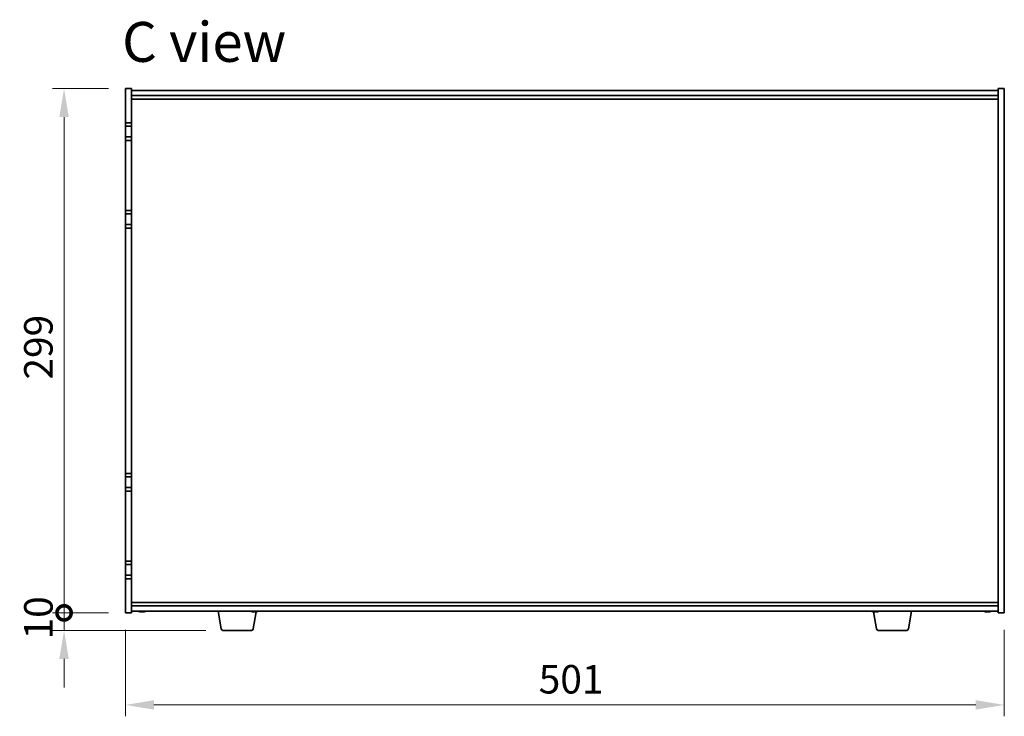
# Model space of a CAD drawing. Units: millimetres. Extents: x 87 to 12855, y 48 to 1874.
# Drawn here: x 3784 to 4345, y 891 to 1289 of the extents above; entities that cross this region are included whole.
import ezdxf

# ---------------------------------------------------------------- set-up
doc = ezdxf.new("R2010")
doc.units = ezdxf.units.MM
doc.header["$LTSCALE"] = 6
doc.layers.get('Defpoints').update_dxf_attribs({"lineweight": 25})
for name, color, linetype, lineweight in [('Dimension (ISO)', 7, 'Continuous', 18), ('Dimension (ISO) @ 1', 7, 'Continuous', 18), ('Symbol (ISO)', 7, 'Continuous', 18), ('Visible (ISO)', 7, 'Continuous', 35)]:
    doc.layers.add(name, color=color, linetype=linetype, lineweight=lineweight)
doc.styles.add('Note Text (TK)', font='txt')
doc.dimstyles.new('Default - Method 1b (TK)', dxfattribs={"dimscale": 6, "dimtxt": 2.5, "dimasz": 2.5, "dimexe": 1, "dimexo": 1.5, "dimgap": 1, "dimtad": 1, "dimtoh": 1, "dimrnd": 1e-08, "dimdsep": 46, "dimtxsty": 'Note Text (TK)', "dimcen": 0.09, "dimdle": 5, "dimclrd": 100, "dimclre": 100, "dimclrt": 7, "dimadec": 1, "dimazin": 1, "dimtfac": 1, "dimtmove": 0, "dimatfit": 3, "dimfxl": 0, "dimtolj": 1, "dimlwd": -1, "dimlwe": -1, "dimarcsym": 0})

# ---------------------------------------------------------------- blocks, each defined once
blk = doc.blocks.new('*D33')
at = {"layer": 'Defpoints', "color": 0, "transparency": 16777216}
for p in [(3843.98, 950.19), (4344.98, 950.19), (4344.98, 897.69)]:
    blk.add_point(p, dxfattribs=at)
at = {"layer": 'Dimension (ISO)', "color": 100, "transparency": 16777216}
for p, q in [((3843.98, 940.44), (3843.98, 891.19)), ((4344.98, 940.44), (4344.98, 891.19)), ((3860.23, 897.69), (4328.73, 897.69))]:
    blk.add_line(p, q, dxfattribs=at)
for points in [[(3860.23, 900.4), (3860.23, 894.99), (3843.98, 897.69)], [(4328.73, 900.4), (4328.73, 894.99), (4344.98, 897.69)]]:
    blk.add_solid(points, dxfattribs=at)
at = {"layer": 'Dimension (ISO)', "color": 7, "transparency": 16777216, "insert": (4079.56, 912.32), "char_height": 16.25, "attachment_point": 4, "style": 'Note Text (TK)'}
blk.add_mtext('\\A1;501', dxfattribs=at)
blk = doc.blocks.new('_DotSmall')
at = {"color": 0, "linetype": 'ByBlock', "const_width": 0.5}
blk.add_lwpolyline([(-0.0625, 0, 1), (0.0625, 0, 1)], format="xyb", close=True, dxfattribs=at)
blk = doc.blocks.new('*D39')
at = {"layer": 'Defpoints', "color": 0, "transparency": 16777216}
for p in [(3808.98, 1249.19), (3843.98, 1249.19), (3843.98, 950.19)]:
    blk.add_point(p, dxfattribs=at)
at = {"layer": 'Dimension (ISO)', "color": 100, "transparency": 16777216}
for p, q in [((3834.23, 1249.19), (3802.48, 1249.19)), ((3808.98, 950.19), (3808.98, 1232.94)), ((3834.23, 950.19), (3802.48, 950.19))]:
    blk.add_line(p, q, dxfattribs=at)
blk.add_solid([(3806.27, 1232.94), (3811.68, 1232.94), (3808.98, 1249.19)], dxfattribs=at)
at = {"layer": 'Dimension (ISO)', "color": 100, "transparency": 16777216, "xscale": 16.25, "yscale": 16.25, "zscale": 16.25, "rotation": 270}
blk.add_blockref('_DotSmall', (3808.98, 950.19), dxfattribs=at)
at = {"layer": 'Dimension (ISO)', "color": 7, "transparency": 16777216, "insert": (3794.35, 1083.27), "char_height": 16.25, "attachment_point": 4, "rotation": 90, "style": 'Note Text (TK)'}
blk.add_mtext('\\A1;299', dxfattribs=at)
blk = doc.blocks.new('*D40')
at = {"layer": 'Defpoints', "color": 0, "transparency": 16777216}
for p in [(3808.98, 950.19), (3843.98, 950.19), (3899.57, 940.19)]:
    blk.add_point(p, dxfattribs=at)
at = {"layer": 'Dimension (ISO)', "color": 100, "transparency": 16777216}
for p, q in [((3808.98, 950.19), (3808.98, 966.44)), ((3834.23, 950.19), (3802.48, 950.19)), ((3808.98, 940.19), (3808.98, 950.19)), ((3889.82, 940.19), (3802.48, 940.19)), ((3808.98, 923.94), (3808.98, 907.69))]:
    blk.add_line(p, q, dxfattribs=at)
blk.add_solid([(3806.27, 923.94), (3811.68, 923.94), (3808.98, 940.19)], dxfattribs=at)
at = {"layer": 'Dimension (ISO)', "color": 100, "transparency": 16777216, "xscale": 16.25, "yscale": 16.25, "zscale": 16.25, "rotation": 270}
blk.add_blockref('_DotSmall', (3808.98, 950.19), dxfattribs=at)
at = {"layer": 'Dimension (ISO)', "color": 7, "transparency": 16777216, "insert": (3794.35, 935.04), "char_height": 16.25, "attachment_point": 4, "rotation": 90, "style": 'Note Text (TK)'}
blk.add_mtext('\\A1;10', dxfattribs=at)

msp = doc.modelspace()

# ---------------------------------------------------------------- linework, layer by layer
at = {"layer": 'Visible (ISO)'}
for p, q in [((3843.9757, 1229.6935), (3843.9757, 1249.1935)), ((3843.9757, 1249.1935), (3847.4757, 1249.1935)), ((3847.4757, 1249.1935), (3847.4757, 1229.6935)), ((3847.4757, 1248.1935), (4341.4757, 1248.1935)), ((4344.9757, 1249.1935), (4341.4757, 1249.1935)), ((4341.4757, 950.1935), (4341.4757, 1249.1935)), ((4344.9757, 1249.1935), (4344.9757, 950.1935)), ((3847.4757, 1245.1935), (4341.4757, 1245.1935)), ((3847.4757, 1243.1935), (4341.4757, 1243.1935)), ((3843.9757, 1229.6935), (3843.9757, 1227.6935)), ((3847.4757, 1229.6935), (3843.9757, 1229.6935)), ((3847.4757, 1227.6935), (3847.4757, 1229.6935)), ((3843.9757, 1227.6935), (3847.4757, 1227.6935)), ((3843.9757, 1221.6935), (3843.9757, 1227.6935)), ((3847.4757, 1227.6935), (3847.4757, 1221.6935)), ((3843.9757, 1221.6935), (3843.9757, 1219.6935)), ((3847.4757, 1221.6935), (3843.9757, 1221.6935)), ((3843.9757, 1179.6935), (3843.9757, 1219.6935)), ((3843.9757, 1219.6935), (3847.4757, 1219.6935)), ((3847.4757, 1219.6935), (3847.4757, 1221.6935)), ((3847.4757, 1219.6935), (3847.4757, 1179.6935)), ((3843.9757, 1179.6935), (3843.9757, 1177.6935)), ((3847.4757, 1179.6935), (3843.9757, 1179.6935)), ((3847.4757, 1177.6935), (3847.4757, 1179.6935)), ((3843.9757, 1177.6935), (3847.4757, 1177.6935)), ((3843.9757, 1171.6935), (3843.9757, 1177.6935)), ((3847.4757, 1177.6935), (3847.4757, 1171.6935)), ((3843.9757, 1171.6935), (3843.9757, 1169.6935)), ((3847.4757, 1171.6935), (3843.9757, 1171.6935)), ((3843.9757, 1029.6935), (3843.9757, 1169.6935)), ((3843.9757, 1169.6935), (3847.4757, 1169.6935)), ((3847.4757, 1169.6935), (3847.4757, 1171.6935)), ((3847.4757, 1169.6935), (3847.4757, 1029.6935)), ((3843.9757, 1029.6935), (3843.9757, 1027.6935)), ((3847.4757, 1029.6935), (3843.9757, 1029.6935)), ((3843.9757, 1027.6935), (3847.4757, 1027.6935)), ((3843.9757, 1021.6935), (3843.9757, 1027.6935)), ((3847.4757, 1027.6935), (3847.4757, 1029.6935)), ((3847.4757, 1027.6935), (3847.4757, 1021.6935)), ((3843.9757, 1021.6935), (3843.9757, 1019.6935)), ((3847.4757, 1021.6935), (3843.9757, 1021.6935)), ((3847.4757, 1019.6935), (3847.4757, 1021.6935)), ((3843.9757, 979.6935), (3843.9757, 1019.6935)), ((3843.9757, 1019.6935), (3847.4757, 1019.6935)), ((3847.4757, 1019.6935), (3847.4757, 979.6935)), ((3843.9757, 979.6935), (3843.9757, 977.6935)), ((3847.4757, 979.6935), (3843.9757, 979.6935)), ((3843.9757, 977.6935), (3847.4757, 977.6935)), ((3843.9757, 971.6935), (3843.9757, 977.6935)), ((3847.4757, 977.6935), (3847.4757, 979.6935)), ((3847.4757, 977.6935), (3847.4757, 971.6935)), ((3843.9757, 971.6935), (3843.9757, 969.6935)), ((3847.4757, 971.6935), (3843.9757, 971.6935)), ((3847.4757, 969.6935), (3847.4757, 971.6935)), ((3843.9757, 950.1935), (3843.9757, 969.6935)), ((3843.9757, 969.6935), (3847.4757, 969.6935)), ((3847.4757, 969.6935), (3847.4757, 950.1935)), ((4341.4757, 956.1935), (3847.4757, 956.1935)), ((4341.4757, 954.1935), (3847.4757, 954.1935)), ((3843.9757, 950.1935), (3847.4757, 950.1935)), ((4341.4757, 951.1935), (3847.4757, 951.1935)), ((3854.0204, 951.0096), (3854.0204, 950.8619)), ((3898.5865, 941.0291), (3896.8924, 951.1935)), ((3916.865, 941.0291), (3918.5037, 950.8613)), ((3918.0204, 951.0096), (3918.0204, 950.8619)), ((4272.0865, 941.0291), (4270.4478, 950.8613)), ((4272.0204, 951.0096), (4272.0204, 950.8619)), ((4290.365, 941.0291), (4292.0591, 951.1935)), ((4336.0204, 951.0096), (4336.0204, 950.8619)), ((4344.9757, 950.1935), (4341.4757, 950.1935)), ((3915.8786, 940.1935), (3899.5729, 940.1935)), ((4289.3786, 940.1935), (4273.0729, 940.1935))]:
    msp.add_line(p, q, dxfattribs=at)
for centre, radius, start, end in [((3853.4757, 958.9437), 8.1502, 251.974995, 256.677399), ((3853.4757, 958.9437), 8.1502, 283.322601, 288.025005), ((3917.4757, 958.9437), 8.1502, 251.974995, 256.677399), ((3917.4757, 958.9437), 8.1502, 283.322601, 288.025005), ((4271.4757, 958.9437), 8.1502, 251.974995, 256.677399), ((4271.4757, 958.9437), 8.1502, 283.322601, 288.025005), ((4335.4757, 958.9437), 8.1502, 251.974995, 256.677399), ((4335.4757, 958.9437), 8.1502, 283.322601, 288.025005), ((3899.5729, 941.1935), 1, 189.462322, 270), ((3915.8786, 941.1935), 1, 270, 350.537678), ((4273.0729, 941.1935), 1, 189.462322, 270), ((4289.3786, 941.1935), 1, 270, 350.537678)]:
    msp.add_arc(centre, radius, start, end, dxfattribs=at)
for centre, major_axis, ratio, start_param, end_param in [((3851.6534, 958.9437), (0, -7.9375), 0.17229003, 6.24240852, 6.3298165), ((3853.412, 958.9437), (0, -8.1418), 0.98504627, 6.05607349, 6.14642619), ((3853.5395, 958.9437), (0, -8.1418), 0.98504627, 6.05396117, 6.14642619), ((3853.1113, 958.9437), (0, -8.1418), 0.17229003, 0.13675912, 0.22922414), ((3853.157, 958.9437), (0, -7.9375), 0.98504627, 0.03455441, 0.04077679), ((3853.7945, 958.9437), (0, -7.9375), 0.98504627, 6.23655411, 6.3298165), ((3853.8402, 958.9437), (0, -8.1418), 0.17229003, 6.05607349, 6.14642619), ((3853.8402, 958.9437), (0, -8.1418), 0.17229003, 0.13675912, 0.22922414), ((3853.5395, 958.9437), (0, -8.1418), 0.98504627, 0.13675912, 0.22922414), ((3855.2981, 958.9437), (0, -7.9375), 0.17229003, 0.03455441, 0.04663119), ((3915.6534, 958.9437), (0, -7.9375), 0.17229003, 6.24240852, 6.3298165), ((3917.412, 958.9437), (0, -8.1418), 0.98504627, 6.05607349, 6.14642619), ((3917.5395, 958.9437), (0, -8.1418), 0.98504627, 6.05396117, 6.14642619), ((3917.1113, 958.9437), (0, -8.1418), 0.17229003, 0.13675912, 0.22922414), ((3917.157, 958.9437), (0, -7.9375), 0.98504627, 0.03455441, 0.04077679), ((3917.7945, 958.9437), (0, -7.9375), 0.98504627, 6.23655411, 6.3298165), ((3917.8402, 958.9437), (0, -8.1418), 0.17229003, 6.05607349, 6.14642619), ((3917.8402, 958.9437), (0, -8.1418), 0.17229003, 0.13675912, 0.22922414), ((3917.5395, 958.9437), (0, -8.1418), 0.98504627, 0.13675912, 0.22922414), ((3919.2981, 958.9437), (0, -7.9375), 0.17229003, 0.03455441, 0.04663119), ((4269.6534, 958.9437), (0, -7.9375), 0.17229003, 6.24240852, 6.3298165), ((4271.412, 958.9437), (0, -8.1418), 0.98504627, 6.05607349, 6.14642619), ((4271.5395, 958.9437), (0, -8.1418), 0.98504627, 6.05396117, 6.14642619), ((4271.1113, 958.9437), (0, -8.1418), 0.17229003, 0.13675912, 0.22922414), ((4271.157, 958.9437), (0, -7.9375), 0.98504627, 0.03455441, 0.04077679), ((4271.7945, 958.9437), (0, -7.9375), 0.98504627, 6.23655411, 6.3298165), ((4271.8402, 958.9437), (0, -8.1418), 0.17229003, 6.05607349, 6.14642619), ((4271.8402, 958.9437), (0, -8.1418), 0.17229003, 0.13675912, 0.22922414), ((4271.5395, 958.9437), (0, -8.1418), 0.98504627, 0.13675912, 0.22922414), ((4273.2981, 958.9437), (0, -7.9375), 0.17229003, 0.03455441, 0.04663119), ((4333.6534, 958.9437), (0, -7.9375), 0.17229003, 6.24240852, 6.3298165), ((4335.412, 958.9437), (0, -8.1418), 0.98504627, 6.05607349, 6.14642619), ((4335.5395, 958.9437), (0, -8.1418), 0.98504627, 6.05396117, 6.14642619), ((4335.1113, 958.9437), (0, -8.1418), 0.17229003, 0.13675912, 0.22922414), ((4335.157, 958.9437), (0, -7.9375), 0.98504627, 0.03455441, 0.04077679), ((4335.7945, 958.9437), (0, -7.9375), 0.98504627, 6.23655411, 6.3298165), ((4335.8402, 958.9437), (0, -8.1418), 0.17229003, 6.05607349, 6.14642619), ((4335.8402, 958.9437), (0, -8.1418), 0.17229003, 0.13675912, 0.22922414), ((4335.5395, 958.9437), (0, -8.1418), 0.98504627, 0.13675912, 0.22922414), ((4337.2981, 958.9437), (0, -7.9375), 0.17229003, 0.03455441, 0.04663119)]:
    msp.add_ellipse(centre, major_axis=major_axis, ratio=ratio, start_param=start_param, end_param=end_param, dxfattribs=at)
for points, knots in [([(3852.8692, 950.8388), (3852.849, 950.8368), (3852.8244, 950.8359), (3852.7431, 950.8359), (3852.6707, 950.8395), (3852.5039, 950.8542), (3852.4096, 950.8652), (3852.3186, 950.878)], [0.0414889262, 0.0414889262, 0.0414889262, 0.0414889262, 0.0559690811, 0.0559690811, 0.0839536216, 0.0839536216, 0.1119381621, 0.1119381621, 0.1119381621, 0.1119381621]), ([(3852.4461, 950.878), (3852.5371, 950.8652), (3852.6378, 950.8542), (3852.8305, 950.8395), (3852.9225, 950.8359), (3853.0752, 950.8359), (3853.1457, 950.8395), (3853.2514, 950.8542), (3853.2866, 950.8652), (3853.3025, 950.878)], [0.338363496, 0.338363496, 0.338363496, 0.338363496, 0.366348036, 0.366348036, 0.394332577, 0.394332577, 0.422317117, 0.422317117, 0.450301658, 0.450301658, 0.450301658, 0.450301658]), ([(3854.0822, 950.8388), (3854.0358, 950.8368), (3853.9921, 950.8359), (3853.8763, 950.8359), (3853.8057, 950.8395), (3853.7001, 950.8542), (3853.6649, 950.8652), (3853.649, 950.878)], [0.1546881969, 0.1546881969, 0.1546881969, 0.1546881969, 0.1691683517, 0.1691683517, 0.1971528923, 0.1971528923, 0.2251374328, 0.2251374328, 0.2251374328, 0.2251374328]), ([(3854.0315, 950.878), (3854.0155, 950.8652), (3854.0166, 950.8542), (3854.0594, 950.8395), (3854.1012, 950.8359), (3854.2084, 950.8359), (3854.2808, 950.8395), (3854.4476, 950.8542), (3854.5419, 950.8652), (3854.6329, 950.878)], [0.225164225, 0.225164225, 0.225164225, 0.225164225, 0.253148765, 0.253148765, 0.281133306, 0.281133306, 0.309117846, 0.309117846, 0.337102387, 0.337102387, 0.337102387, 0.337102387]), ([(3916.8692, 950.8388), (3916.849, 950.8368), (3916.8244, 950.8359), (3916.7431, 950.8359), (3916.6707, 950.8395), (3916.5039, 950.8542), (3916.4096, 950.8652), (3916.3186, 950.878)], [0.0414889262, 0.0414889262, 0.0414889262, 0.0414889262, 0.0559690811, 0.0559690811, 0.0839536216, 0.0839536216, 0.1119381621, 0.1119381621, 0.1119381621, 0.1119381621]), ([(3916.4461, 950.878), (3916.5371, 950.8652), (3916.6378, 950.8542), (3916.8305, 950.8395), (3916.9225, 950.8359), (3917.0752, 950.8359), (3917.1457, 950.8395), (3917.2514, 950.8542), (3917.2866, 950.8652), (3917.3025, 950.878)], [0.338363496, 0.338363496, 0.338363496, 0.338363496, 0.366348036, 0.366348036, 0.394332577, 0.394332577, 0.422317117, 0.422317117, 0.450301658, 0.450301658, 0.450301658, 0.450301658]), ([(3918.0822, 950.8388), (3918.0358, 950.8368), (3917.9921, 950.8359), (3917.8763, 950.8359), (3917.8057, 950.8395), (3917.7001, 950.8542), (3917.6649, 950.8652), (3917.649, 950.878)], [0.1546881969, 0.1546881969, 0.1546881969, 0.1546881969, 0.1691683517, 0.1691683517, 0.1971528923, 0.1971528923, 0.2251374328, 0.2251374328, 0.2251374328, 0.2251374328]), ([(3918.0315, 950.878), (3918.0155, 950.8652), (3918.0166, 950.8542), (3918.0594, 950.8395), (3918.1012, 950.8359), (3918.2084, 950.8359), (3918.2808, 950.8395), (3918.4476, 950.8542), (3918.5419, 950.8652), (3918.6329, 950.878)], [0.225164225, 0.225164225, 0.225164225, 0.225164225, 0.253148765, 0.253148765, 0.281133306, 0.281133306, 0.309117846, 0.309117846, 0.337102387, 0.337102387, 0.337102387, 0.337102387]), ([(4270.8692, 950.8388), (4270.849, 950.8368), (4270.8244, 950.8359), (4270.7431, 950.8359), (4270.6707, 950.8395), (4270.5039, 950.8542), (4270.4096, 950.8652), (4270.3186, 950.878)], [0.0414889262, 0.0414889262, 0.0414889262, 0.0414889262, 0.0559690811, 0.0559690811, 0.0839536216, 0.0839536216, 0.1119381621, 0.1119381621, 0.1119381621, 0.1119381621]), ([(4270.4461, 950.878), (4270.5371, 950.8652), (4270.6378, 950.8542), (4270.8305, 950.8395), (4270.9225, 950.8359), (4271.0752, 950.8359), (4271.1457, 950.8395), (4271.2514, 950.8542), (4271.2866, 950.8652), (4271.3025, 950.878)], [0.338363496, 0.338363496, 0.338363496, 0.338363496, 0.366348036, 0.366348036, 0.394332577, 0.394332577, 0.422317117, 0.422317117, 0.450301658, 0.450301658, 0.450301658, 0.450301658]), ([(4272.0822, 950.8388), (4272.0358, 950.8368), (4271.9921, 950.8359), (4271.8763, 950.8359), (4271.8057, 950.8395), (4271.7001, 950.8542), (4271.6649, 950.8652), (4271.649, 950.878)], [0.1546881969, 0.1546881969, 0.1546881969, 0.1546881969, 0.1691683517, 0.1691683517, 0.1971528923, 0.1971528923, 0.2251374328, 0.2251374328, 0.2251374328, 0.2251374328]), ([(4272.0315, 950.878), (4272.0155, 950.8652), (4272.0166, 950.8542), (4272.0594, 950.8395), (4272.1012, 950.8359), (4272.2084, 950.8359), (4272.2808, 950.8395), (4272.4476, 950.8542), (4272.5419, 950.8652), (4272.6329, 950.878)], [0.225164225, 0.225164225, 0.225164225, 0.225164225, 0.253148765, 0.253148765, 0.281133306, 0.281133306, 0.309117846, 0.309117846, 0.337102387, 0.337102387, 0.337102387, 0.337102387]), ([(4334.8692, 950.8388), (4334.849, 950.8368), (4334.8244, 950.8359), (4334.7431, 950.8359), (4334.6707, 950.8395), (4334.5039, 950.8542), (4334.4096, 950.8652), (4334.3186, 950.878)], [0.0414889262, 0.0414889262, 0.0414889262, 0.0414889262, 0.0559690811, 0.0559690811, 0.0839536216, 0.0839536216, 0.1119381621, 0.1119381621, 0.1119381621, 0.1119381621]), ([(4334.4461, 950.878), (4334.5371, 950.8652), (4334.6378, 950.8542), (4334.8305, 950.8395), (4334.9225, 950.8359), (4335.0752, 950.8359), (4335.1457, 950.8395), (4335.2514, 950.8542), (4335.2866, 950.8652), (4335.3025, 950.878)], [0.338363496, 0.338363496, 0.338363496, 0.338363496, 0.366348036, 0.366348036, 0.394332577, 0.394332577, 0.422317117, 0.422317117, 0.450301658, 0.450301658, 0.450301658, 0.450301658]), ([(4336.0822, 950.8388), (4336.0358, 950.8368), (4335.9921, 950.8359), (4335.8763, 950.8359), (4335.8057, 950.8395), (4335.7001, 950.8542), (4335.6649, 950.8652), (4335.649, 950.878)], [0.1546881969, 0.1546881969, 0.1546881969, 0.1546881969, 0.1691683517, 0.1691683517, 0.1971528923, 0.1971528923, 0.2251374328, 0.2251374328, 0.2251374328, 0.2251374328]), ([(4336.0315, 950.878), (4336.0155, 950.8652), (4336.0166, 950.8542), (4336.0594, 950.8395), (4336.1012, 950.8359), (4336.2084, 950.8359), (4336.2808, 950.8395), (4336.4476, 950.8542), (4336.5419, 950.8652), (4336.6329, 950.878)], [0.225164225, 0.225164225, 0.225164225, 0.225164225, 0.253148765, 0.253148765, 0.281133306, 0.281133306, 0.309117846, 0.309117846, 0.337102387, 0.337102387, 0.337102387, 0.337102387])]:
    msp.add_open_spline(points, degree=3, knots=knots, dxfattribs=at)

# ---------------------------------------------------------------- texts
at = {"layer": 'Symbol (ISO)', "color": 7, "insert": (3842.0807, 1275.8347), "char_height": 22.75, "width": 127.735575, "attachment_point": 4, "line_spacing_factor": 1.5, "style": 'Note Text (TK)'}
msp.add_mtext('{\\fＭＳ Ｐゴシック|b0|i0;\\H22.7500;C view}', dxfattribs=at)

# ---------------------------------------------------------------- dimensions: what is measured, and where the dimension line sits
at = {"layer": 'Dimension (ISO) @ 1', "color": 100, "true_color": 0x00ff3f}
for base, p1, p2, override, picture, middle in [((3808.9757, 1249.1935), (3843.9757, 950.1935), (3843.9757, 1249.1935), {"dimscale": 1, "dimtxt": 16.25, "dimasz": 16.25, "dimexe": 6.5, "dimexo": 9.75, "dimgap": 6.5, "dimtoh": 0, "dimblk1": 'DotSmall', "dimsah": 1, "dimcen": 0.585, "dimdle": 0, "dimtix": 0, "dimtofl": 0, "dimtmove": 0, "dimatfit": 1}, '*D39', (3808.9757, 1099.7535)), ((3808.9757, 950.1935), (3899.5729, 940.1935), (3843.9757, 950.1935), {"dimscale": 1, "dimtxt": 16.25, "dimasz": 16.25, "dimexe": 6.5, "dimexo": 9.75, "dimgap": 6.5, "dimtoh": 0, "dimblk2": 'DotSmall', "dimsah": 1, "dimcen": 0.585, "dimdle": 0, "dimtix": 0, "dimtofl": 1, "dimtmove": 0, "dimatfit": 1}, '*D40', (3808.9757, 945.1935))]:
    dim = msp.add_linear_dim(base=base, p1=p1, p2=p2, angle=90, dimstyle='Default - Method 1b (TK)', override=override, dxfattribs=at)
    dim.commit()
    dim.dimension.update_dxf_attribs({"geometry": picture, "text_midpoint": middle, "dimtype": 128})
dim = msp.add_linear_dim(base=(4344.9757, 897.6935), p1=(3843.9757, 950.1935), p2=(4344.9757, 950.1935), dimstyle='Default - Method 1b (TK)', override={"dimscale": 1, "dimtxt": 16.25, "dimasz": 16.25, "dimexe": 6.5, "dimexo": 9.75, "dimgap": 6.5, "dimtoh": 0, "dimcen": 0.585, "dimtix": 0, "dimtofl": 0, "dimtmove": 0, "dimatfit": 1}, dxfattribs=at)
dim.commit()
dim.dimension.update_dxf_attribs({"geometry": '*D33', "text_midpoint": (4094.4757, 897.6935), "dimtype": 128})

doc.saveas('drawing.dxf')
